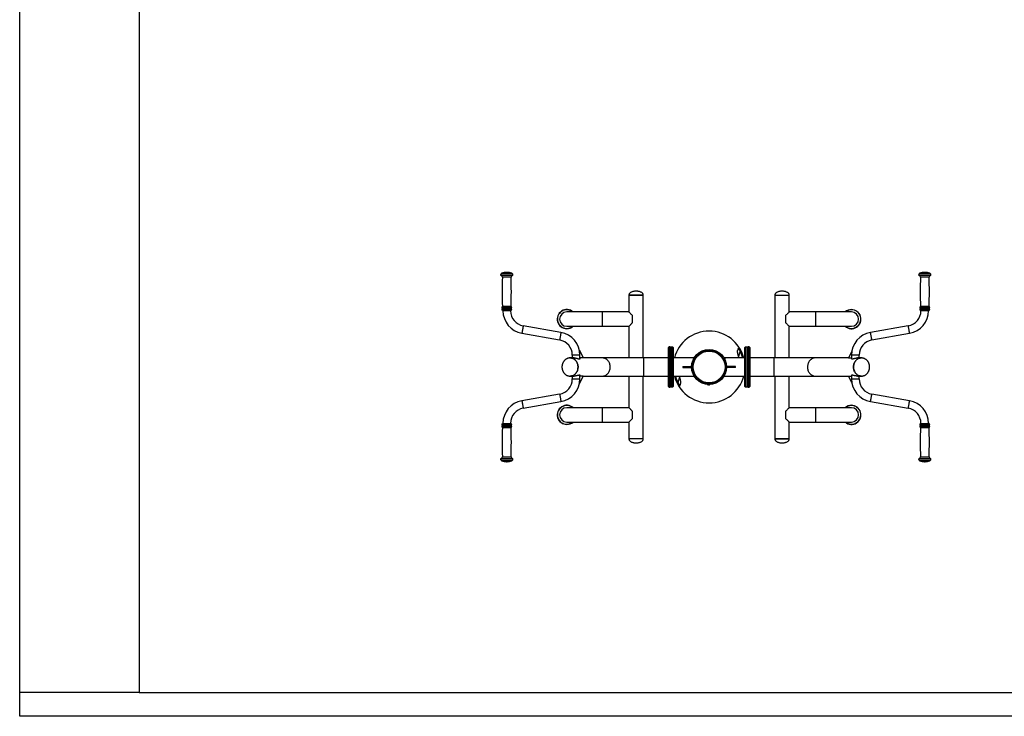
# Model space of a CAD drawing. Extents: x -140347 to -131947, y -84163 to -78223.
# Drawn here: x -140347 to -136231, y -84163 to -81253 of the extents above; entities that cross this region are included whole.
import ezdxf

# ---------------------------------------------------------------- set-up
doc = ezdxf.new("R2010")
doc.units = 0
doc.header["$MEASUREMENT"] = 0
doc.layers.add('FORMAT', color=7, linetype='CONTINUOUS')

msp = doc.modelspace()

# ---------------------------------------------------------------- linework, layer by layer
at = {"layer": 'FORMAT'}
for p, q in [((-140346.7, -84163.3), (-140346.7, -78223.3)), ((-139846.7, -78323.3), (-139846.7, -84063.3)), ((-138287.1, -82315.1), (-138334.3, -82315.1)), ((-138332.7, -82313.1), (-138332.7, -82313.2)), ((-138288.7, -82313.1), (-138332.7, -82313.1)), ((-138288.7, -82313.2), (-138332.7, -82313.2)), ((-138290.2, -82311.1), (-138331.3, -82311.1)), ((-138309.2, -82308.3), (-138312.2, -82308.3)), ((-138288.7, -82313.2), (-138288.7, -82313.1)), ((-136539.6, -82315.1), (-136586.8, -82315.1)), ((-136585.2, -82313.1), (-136585.2, -82313.2)), ((-136541.2, -82313.1), (-136585.2, -82313.1)), ((-136541.2, -82313.2), (-136585.2, -82313.2)), ((-136542.6, -82311.1), (-136583.7, -82311.1)), ((-136561.7, -82308.3), (-136564.7, -82308.3)), ((-136541.2, -82313.2), (-136541.2, -82313.1)), ((-138286.9, -82321), (-138334.5, -82321)), ((-138292.7, -82329), (-138328.7, -82329)), ((-136539.4, -82321), (-136587, -82321)), ((-136545.2, -82329), (-136581.2, -82329)), ((-137799.8, -82403.8), (-137799.8, -82473.8)), ((-137799.8, -82403.8), (-137739.8, -82403.8)), ((-137766.8, -82403.8), (-137799.8, -82403.8)), ((-137739.8, -82403.8), (-137766.8, -82403.8)), ((-137739.8, -82665.8), (-137739.8, -82403.8)), ((-137189.8, -82403.8), (-137189.8, -82665.8)), ((-137189.8, -82403.8), (-137129.8, -82403.8)), ((-137189.8, -82403.8), (-137162.9, -82403.8)), ((-137162.9, -82403.8), (-137129.8, -82403.8)), ((-137129.8, -82473.8), (-137129.8, -82403.8)), ((-138291.9, -82458.2), (-138329.6, -82458.2)), ((-138291.9, -82460.4), (-138329.6, -82460.4)), ((-138291.9, -82452.4), (-138329.5, -82452.4)), ((-138292, -82466.2), (-138329.5, -82466.2)), ((-138292.7, -82451.4), (-138328.8, -82451.4)), ((-138328.7, -82467.2), (-138328.7, -82467.3)), ((-138292.7, -82467.2), (-138328.7, -82467.2)), ((-138292.7, -82467.3), (-138328.7, -82467.3)), ((-138293.7, -82468.3), (-138327.7, -82468.3)), ((-138326.7, -82468.3), (-138326.7, -82468.5)), ((-138294.7, -82468.5), (-138326.7, -82468.5)), ((-138294.7, -82468.5), (-138294.7, -82468.3)), ((-138292.7, -82467.3), (-138292.7, -82467.2)), ((-137909.8, -82473.8), (-138059.8, -82473.8)), ((-137799.8, -82473.8), (-137909.8, -82473.8)), ((-137909.8, -82533.8), (-137909.8, -82473.8)), ((-137019.8, -82473.8), (-137129.8, -82473.8)), ((-136869.8, -82473.8), (-137019.8, -82473.8)), ((-137019.8, -82473.8), (-137019.8, -82533.8)), ((-136544.4, -82452.4), (-136582, -82452.4)), ((-136544.3, -82458.2), (-136582, -82458.2)), ((-136544.3, -82460.4), (-136582, -82460.4)), ((-136544.4, -82466.2), (-136581.9, -82466.2)), ((-136545.1, -82451.4), (-136581.2, -82451.4)), ((-136581.2, -82467.2), (-136581.2, -82467.3)), ((-136545.2, -82467.2), (-136581.2, -82467.2)), ((-136545.2, -82467.3), (-136581.2, -82467.3)), ((-136546.2, -82468.3), (-136580.2, -82468.3)), ((-136579.2, -82468.3), (-136579.2, -82468.5)), ((-136547.2, -82468.5), (-136579.2, -82468.5)), ((-136547.2, -82468.5), (-136547.2, -82468.3)), ((-136545.2, -82467.3), (-136545.2, -82467.2)), ((-137784.8, -82518.8), (-137784.8, -82488.8)), ((-137144.8, -82488.8), (-137144.8, -82518.8)), ((-138247.4, -82563), (-138089.6, -82590.8)), ((-138084.1, -82559.3), (-138241.8, -82531.5)), ((-138059.8, -82533.8), (-137909.8, -82533.8)), ((-137909.8, -82533.8), (-137799.8, -82533.8)), ((-137799.8, -82533.8), (-137799.8, -82665.8)), ((-137129.8, -82533.8), (-137019.8, -82533.8)), ((-137129.8, -82665.8), (-137129.8, -82533.8)), ((-137019.8, -82533.8), (-136869.8, -82533.8)), ((-136632.1, -82531.5), (-136789.9, -82559.3)), ((-136784.3, -82590.8), (-136626.5, -82563)), ((-138007, -82633.2), (-137990.6, -82665.8)), ((-137634.8, -82784.8), (-137634.8, -82622.8)), ((-137627.8, -82619.8), (-137631.8, -82619.8)), ((-137631.8, -82619.8), (-137631.8, -82787.8)), ((-137627.8, -82787.8), (-137627.8, -82619.8)), ((-137623.8, -82621.3), (-137624.8, -82622.3)), ((-137624.8, -82785.3), (-137624.8, -82622.3)), ((-137615.8, -82621.3), (-137623.8, -82621.3)), ((-137623.8, -82621.3), (-137623.8, -82786.3)), ((-137614.8, -82622.3), (-137615.8, -82621.3)), ((-137615.8, -82786.3), (-137615.8, -82621.3)), ((-137614.8, -82622.3), (-137614.8, -82785.3)), ((-137335.6, -82636.1), (-137341.3, -82660.1)), ((-137313.8, -82621.3), (-137314.8, -82622.3)), ((-137314.8, -82785.3), (-137314.8, -82622.3)), ((-137305.8, -82621.3), (-137313.8, -82621.3)), ((-137313.8, -82621.3), (-137313.8, -82786.3)), ((-137304.8, -82622.3), (-137305.8, -82621.3)), ((-137305.8, -82786.3), (-137305.8, -82621.3)), ((-137304.8, -82622.3), (-137304.8, -82785.3)), ((-137297.8, -82619.8), (-137301.8, -82619.8)), ((-137301.8, -82619.8), (-137301.8, -82787.8)), ((-137297.8, -82787.8), (-137297.8, -82619.8)), ((-137294.8, -82622.8), (-137294.8, -82784.8)), ((-136868, -82638.9), (-136881.5, -82665.8)), ((-138029.2, -82665.8), (-138045.5, -82665.8)), ((-138036.7, -82653.8), (-138036.7, -82665.8)), ((-138004.7, -82653.8), (-138036.7, -82653.8)), ((-138004.7, -82669.7), (-138004.7, -82653.8)), ((-137990.6, -82665.8), (-138004.7, -82665.8)), ((-137911, -82665.8), (-137990.6, -82665.8)), ((-137737.8, -82665.8), (-137911, -82665.8)), ((-137634.8, -82665.8), (-137737.8, -82665.8)), ((-137737.8, -82741.8), (-137737.8, -82665.8)), ((-137529.3, -82665.8), (-137614.8, -82665.8)), ((-137314.8, -82665.8), (-137400.5, -82665.8)), ((-137339.4, -82665.8), (-137341.3, -82660.1)), ((-137193.8, -82665.8), (-137294.8, -82665.8)), ((-137020.6, -82665.8), (-137193.8, -82665.8)), ((-137193.8, -82665.8), (-137193.8, -82741.8)), ((-136881.5, -82665.8), (-137020.6, -82665.8)), ((-136881.5, -82665.8), (-136869.2, -82665.8)), ((-136869.2, -82653.8), (-136869.2, -82669.7)), ((-136837.2, -82653.8), (-136869.2, -82653.8)), ((-136828.1, -82665.8), (-136844.7, -82665.8)), ((-136837.2, -82665.8), (-136837.2, -82653.8)), ((-137574.8, -82701.6), (-137574.8, -82706.1)), ((-137574.8, -82701.6), (-137537.8, -82701.6)), ((-137574.8, -82706.1), (-137537.8, -82706.1)), ((-137354.8, -82701.6), (-137391.9, -82701.6)), ((-137354.8, -82706.1), (-137391.9, -82706.1)), ((-137354.8, -82706.1), (-137354.8, -82701.6)), ((-138045.5, -82741.8), (-138029.2, -82741.8)), ((-138036.7, -82741.8), (-138036.7, -82753.8)), ((-138036.7, -82753.8), (-138004.7, -82753.8)), ((-138007, -82774.5), (-137990.6, -82741.8)), ((-138004.7, -82753.8), (-138004.7, -82738)), ((-137990.6, -82741.8), (-138004.7, -82741.8)), ((-137990.6, -82741.8), (-137911, -82741.8)), ((-137911, -82741.8), (-137737.8, -82741.8)), ((-137799.8, -82741.8), (-137799.8, -82873.8)), ((-137739.8, -83003.8), (-137739.8, -82741.8)), ((-137737.8, -82741.8), (-137634.8, -82741.8)), ((-137614.8, -82741.8), (-137527.1, -82741.8)), ((-137594, -82771.6), (-137588.3, -82747.6)), ((-137590.2, -82741.8), (-137588.3, -82747.6)), ((-137402.5, -82741.8), (-137314.8, -82741.8)), ((-137294.8, -82741.8), (-137193.8, -82741.8)), ((-137193.8, -82741.8), (-137020.6, -82741.8)), ((-137189.8, -82741.8), (-137189.8, -83003.8)), ((-137129.8, -82873.8), (-137129.8, -82741.8)), ((-137020.6, -82741.8), (-136881.5, -82741.8)), ((-136868, -82768.8), (-136881.5, -82741.8)), ((-136881.5, -82741.8), (-136869.2, -82741.8)), ((-136869.2, -82738), (-136869.2, -82753.8)), ((-136869.2, -82753.8), (-136837.2, -82753.8)), ((-136844.7, -82741.8), (-136828.1, -82741.8)), ((-136837.2, -82753.8), (-136837.2, -82741.8)), ((-137631.8, -82787.8), (-137627.8, -82787.8)), ((-137624.8, -82785.3), (-137623.8, -82786.3)), ((-137623.8, -82786.3), (-137615.8, -82786.3)), ((-137615.8, -82786.3), (-137614.8, -82785.3)), ((-137469.2, -82776.7), (-137469.2, -82776.7)), ((-137314.8, -82785.3), (-137313.8, -82786.3)), ((-137313.8, -82786.3), (-137305.8, -82786.3)), ((-137305.8, -82786.3), (-137304.8, -82785.3)), ((-137301.8, -82787.8), (-137297.8, -82787.8)), ((-138089.6, -82816.9), (-138247.4, -82844.7)), ((-138241.8, -82876.2), (-138084.1, -82848.4)), ((-136789.9, -82848.4), (-136632.1, -82876.2)), ((-136626.5, -82844.7), (-136784.3, -82816.9)), ((-137909.8, -82873.8), (-138059.8, -82873.8)), ((-137799.8, -82873.8), (-137909.8, -82873.8)), ((-137909.8, -82933.8), (-137909.8, -82873.8)), ((-137784.8, -82918.8), (-137784.8, -82888.8)), ((-137144.8, -82888.8), (-137144.8, -82918.8)), ((-137019.8, -82873.8), (-137129.8, -82873.8)), ((-136869.8, -82873.8), (-137019.8, -82873.8)), ((-137019.8, -82873.8), (-137019.8, -82933.8)), ((-138059.8, -82933.8), (-137909.8, -82933.8)), ((-137909.8, -82933.8), (-137799.8, -82933.8)), ((-137799.8, -82933.8), (-137799.8, -83003.8)), ((-137129.8, -82933.8), (-137019.8, -82933.8)), ((-137129.8, -83003.8), (-137129.8, -82933.8)), ((-137019.8, -82933.8), (-136869.8, -82933.8)), ((-138329.6, -82947.3), (-138310.7, -82947.3)), ((-138329.6, -82949.5), (-138310.7, -82949.5)), ((-138329.5, -82941.5), (-138310.7, -82941.5)), ((-138329.5, -82955.3), (-138310.7, -82955.3)), ((-138328.8, -82956.3), (-138310.7, -82956.3)), ((-138328.7, -82940.4), (-138328.7, -82940.5)), ((-138328.7, -82940.4), (-138310.7, -82940.4)), ((-138328.7, -82940.5), (-138310.7, -82940.5)), ((-138327.7, -82939.4), (-138310.7, -82939.4)), ((-138326.7, -82939.2), (-138326.7, -82939.4)), ((-138326.7, -82939.2), (-138294.7, -82939.2)), ((-138310.7, -82939.4), (-138293.7, -82939.4)), ((-138310.7, -82940.4), (-138292.7, -82940.4)), ((-138310.7, -82940.5), (-138292.7, -82940.5)), ((-138310.7, -82941.5), (-138292, -82941.5)), ((-138310.7, -82947.3), (-138291.9, -82947.3)), ((-138310.7, -82949.5), (-138291.9, -82949.5)), ((-138310.7, -82955.3), (-138291.9, -82955.3)), ((-138310.7, -82956.3), (-138292.7, -82956.3)), ((-138294.7, -82939.4), (-138294.7, -82939.2)), ((-138292.7, -82940.5), (-138292.7, -82940.4)), ((-136582, -82947.3), (-136563.2, -82947.3)), ((-136582, -82949.5), (-136563.2, -82949.5)), ((-136582, -82955.3), (-136563.2, -82955.3)), ((-136581.9, -82941.5), (-136563.2, -82941.5)), ((-136581.2, -82940.4), (-136581.2, -82940.5)), ((-136581.2, -82940.4), (-136563.2, -82940.4)), ((-136581.2, -82940.5), (-136563.2, -82940.5)), ((-136581.2, -82956.3), (-136563.2, -82956.3)), ((-136580.2, -82939.4), (-136563.2, -82939.4)), ((-136579.2, -82939.2), (-136579.2, -82939.4)), ((-136579.2, -82939.2), (-136547.2, -82939.2)), ((-136563.2, -82939.4), (-136546.2, -82939.4)), ((-136563.2, -82940.4), (-136545.2, -82940.4)), ((-136563.2, -82940.5), (-136545.2, -82940.5)), ((-136563.2, -82941.5), (-136544.4, -82941.5)), ((-136563.2, -82947.3), (-136544.3, -82947.3)), ((-136563.2, -82949.5), (-136544.3, -82949.5)), ((-136563.2, -82955.3), (-136544.4, -82955.3)), ((-136563.2, -82956.3), (-136545.1, -82956.3)), ((-136547.2, -82939.4), (-136547.2, -82939.2)), ((-136545.2, -82940.5), (-136545.2, -82940.4)), ((-137739.8, -83003.8), (-137799.8, -83003.8)), ((-137766.8, -83003.8), (-137799.8, -83003.8)), ((-137739.8, -83003.8), (-137766.8, -83003.8)), ((-137129.8, -83003.8), (-137189.8, -83003.8)), ((-137189.8, -83003.8), (-137162.9, -83003.8)), ((-137162.9, -83003.8), (-137129.8, -83003.8)), ((-138334.5, -83086.7), (-138310.7, -83086.7)), ((-138334.3, -83092.6), (-138310.7, -83092.6)), ((-138332.7, -83094.5), (-138332.7, -83094.6)), ((-138332.7, -83094.5), (-138310.7, -83094.5)), ((-138332.7, -83094.6), (-138310.7, -83094.6)), ((-138331.3, -83096.5), (-138310.7, -83096.5)), ((-138328.7, -83078.7), (-138310.7, -83078.7)), ((-138312.2, -83099.4), (-138310.7, -83099.4)), ((-138310.7, -83078.7), (-138292.7, -83078.7)), ((-138310.7, -83086.7), (-138286.9, -83086.7)), ((-138310.7, -83092.6), (-138287.1, -83092.6)), ((-138310.7, -83094.5), (-138288.7, -83094.5)), ((-138310.7, -83094.6), (-138288.7, -83094.6)), ((-138310.7, -83096.5), (-138290.2, -83096.5)), ((-138310.7, -83099.4), (-138309.2, -83099.4)), ((-138288.7, -83094.6), (-138288.7, -83094.5)), ((-136587, -83086.7), (-136563.2, -83086.7)), ((-136586.8, -83092.6), (-136563.2, -83092.6)), ((-136585.2, -83094.5), (-136585.2, -83094.6)), ((-136585.2, -83094.5), (-136563.2, -83094.5)), ((-136585.2, -83094.6), (-136563.2, -83094.6)), ((-136583.7, -83096.5), (-136563.2, -83096.5)), ((-136581.2, -83078.7), (-136563.2, -83078.7)), ((-136564.7, -83099.4), (-136563.2, -83099.4)), ((-136563.2, -83078.7), (-136545.2, -83078.7)), ((-136563.2, -83086.7), (-136539.4, -83086.7)), ((-136563.2, -83092.6), (-136539.6, -83092.6)), ((-136563.2, -83094.5), (-136541.2, -83094.5)), ((-136563.2, -83094.6), (-136541.2, -83094.6)), ((-136563.2, -83096.5), (-136542.6, -83096.5)), ((-136563.2, -83099.4), (-136561.7, -83099.4)), ((-136541.2, -83094.6), (-136541.2, -83094.5)), ((-139846.7, -84063.3), (-140346.7, -84063.3)), ((-139846.7, -84063.3), (-132046.7, -84063.3)), ((-131946.7, -84163.3), (-140346.7, -84163.3))]:
    msp.add_line(p, q, dxfattribs=at)
at = {"layer": 'FORMAT', "flags": 128}
for points in [[(-137784.8, -82488.8), (-137787.1, -82486.5), (-137789.3, -82484.4), (-137791.3, -82482.4), (-137793.1, -82480.6), (-137794.7, -82478.9), (-137796.1, -82477.5), (-137797.3, -82476.3), (-137798.3, -82475.4), (-137799, -82474.6), (-137799.5, -82474.1), (-137799.8, -82473.9), (-137799.8, -82473.8)], [(-137129.8, -82473.8), (-137129.9, -82473.9), (-137130.1, -82474.1), (-137130.6, -82474.6), (-137131.3, -82475.4), (-137132.3, -82476.3), (-137133.5, -82477.5), (-137134.9, -82478.9), (-137136.5, -82480.6), (-137138.4, -82482.4), (-137140.4, -82484.4), (-137142.5, -82486.5), (-137144.8, -82488.8)], [(-137799.8, -82533.8), (-137799.8, -82533.8), (-137799.5, -82533.6), (-137799, -82533.1), (-137798.3, -82532.3), (-137797.3, -82531.4), (-137796.1, -82530.2), (-137794.7, -82528.7), (-137793.1, -82527.1), (-137791.3, -82525.3), (-137789.3, -82523.3), (-137787.1, -82521.1), (-137784.8, -82518.8)], [(-137144.8, -82518.8), (-137142.5, -82521.1), (-137140.4, -82523.3), (-137138.4, -82525.3), (-137136.5, -82527.1), (-137134.9, -82528.7), (-137133.5, -82530.2), (-137132.3, -82531.4), (-137131.3, -82532.3), (-137130.6, -82533.1), (-137130.1, -82533.6), (-137129.9, -82533.8), (-137129.8, -82533.8)], [(-138241.8, -82531.5), (-138241.9, -82531.7), (-138242, -82532.2), (-138242.1, -82533), (-138242.3, -82534.2), (-138242.6, -82535.7), (-138242.9, -82537.4), (-138243.2, -82539.4), (-138243.6, -82541.5), (-138244, -82543.7), (-138244.4, -82546.1), (-138244.8, -82548.4), (-138245.2, -82550.7), (-138245.6, -82553), (-138246, -82555.1), (-138246.3, -82557.1), (-138246.6, -82558.8), (-138246.9, -82560.3), (-138247.1, -82561.4), (-138247.3, -82562.3), (-138247.4, -82562.8), (-138247.4, -82563), (-138247.4, -82563)], [(-138084.1, -82559.3), (-138084.1, -82559.5), (-138084.2, -82560), (-138084.3, -82560.9), (-138084.5, -82562), (-138084.8, -82563.5), (-138085.1, -82565.2), (-138085.4, -82567.2), (-138085.8, -82569.3), (-138086.2, -82571.6), (-138086.6, -82573.9), (-138087, -82576.2), (-138087.4, -82578.6), (-138087.8, -82580.8), (-138088.2, -82582.9), (-138088.6, -82584.9), (-138088.9, -82586.6), (-138089.1, -82588.1), (-138089.3, -82589.3), (-138089.5, -82590.1), (-138089.6, -82590.6), (-138089.6, -82590.8), (-138089.6, -82590.8)], [(-136784.3, -82590.8), (-136784.3, -82590.6), (-136784.4, -82590.1), (-136784.6, -82589.3), (-136784.8, -82588.1), (-136785, -82586.6), (-136785.3, -82584.9), (-136785.7, -82582.9), (-136786.1, -82580.8), (-136786.5, -82578.6), (-136786.9, -82576.2), (-136787.3, -82573.9), (-136787.7, -82571.6), (-136788.1, -82569.3), (-136788.5, -82567.2), (-136788.8, -82565.2), (-136789.1, -82563.5), (-136789.4, -82562), (-136789.6, -82560.9), (-136789.7, -82560), (-136789.8, -82559.5), (-136789.9, -82559.3), (-136789.9, -82559.3)], [(-136626.5, -82563), (-136626.5, -82562.8), (-136626.6, -82562.3), (-136626.8, -82561.4), (-136627, -82560.3), (-136627.3, -82558.8), (-136627.6, -82557.1), (-136627.9, -82555.1), (-136628.3, -82553), (-136628.7, -82550.7), (-136629.1, -82548.4), (-136629.5, -82546.1), (-136629.9, -82543.7), (-136630.3, -82541.5), (-136630.7, -82539.4), (-136631, -82537.4), (-136631.3, -82535.7), (-136631.6, -82534.2), (-136631.8, -82533), (-136631.9, -82532.2), (-136632, -82531.7), (-136632.1, -82531.5), (-136632.1, -82531.5)], [(-138045.5, -82741.8), (-138042.3, -82741.7), (-138039.2, -82741.1), (-138036.1, -82740.3), (-138033.1, -82739), (-138030.2, -82737.5), (-138027.5, -82735.6), (-138024.9, -82733.5), (-138022.5, -82731), (-138020.4, -82728.4), (-138018.4, -82725.4), (-138016.8, -82722.3), (-138015.4, -82719), (-138014.2, -82715.6), (-138013.4, -82712), (-138012.9, -82708.4), (-138012.6, -82704.8), (-138012.7, -82701.1), (-138013.1, -82697.4), (-138013.8, -82693.9), (-138014.8, -82690.4), (-138016, -82687), (-138017.6, -82683.8), (-138019.4, -82680.8), (-138021.4, -82678), (-138023.7, -82675.4), (-138026.2, -82673.1), (-138028.8, -82671.1), (-138031.7, -82669.4), (-138034.6, -82668), (-138037.6, -82667), (-138040.8, -82666.2), (-138043.9, -82665.9), (-138047.1, -82665.9), (-138049.6, -82666.1)], [(-138046.4, -82665.9), (-138043.7, -82665.9), (-138040.6, -82666.3), (-138037.4, -82667), (-138034.4, -82668.1), (-138031.5, -82669.5), (-138028.7, -82671.2), (-138026, -82673.2), (-138023.5, -82675.6), (-138021.3, -82678.1), (-138019.2, -82681), (-138017.5, -82684), (-138015.9, -82687.2), (-138014.7, -82690.6), (-138013.7, -82694.1), (-138013.1, -82697.7), (-138012.7, -82701.3), (-138012.6, -82705), (-138012.9, -82708.7)], [(-137911, -82741.8), (-137907.8, -82741.7), (-137904.7, -82741.1), (-137901.6, -82740.3), (-137898.6, -82739), (-137895.7, -82737.5), (-137893, -82735.6), (-137890.4, -82733.5), (-137888, -82731), (-137885.9, -82728.4), (-137883.9, -82725.4), (-137882.3, -82722.3), (-137880.9, -82719), (-137879.7, -82715.6), (-137878.9, -82712), (-137878.4, -82708.4), (-137878.1, -82704.8), (-137878.2, -82701.1), (-137878.6, -82697.4), (-137879.3, -82693.9), (-137880.3, -82690.4), (-137881.5, -82687), (-137883.1, -82683.8), (-137884.9, -82680.8), (-137886.9, -82678), (-137889.2, -82675.4), (-137891.7, -82673.1), (-137894.3, -82671.1), (-137897.2, -82669.4), (-137900.1, -82668), (-137903.1, -82667), (-137906.3, -82666.2), (-137909.4, -82665.9), (-137911, -82665.8)], [(-137529.9, -82670.4), (-137529.8, -82670.3), (-137529.6, -82669.9), (-137529.2, -82669.2), (-137528.7, -82668.3), (-137528, -82667.3), (-137527.3, -82666.1)], [(-137529.6, -82666.4), (-137529.6, -82666.3), (-137529.4, -82666), (-137529.2, -82665.6), (-137528.9, -82665.2)], [(-137528.9, -82665.2), (-137528.6, -82664.7), (-137528.4, -82664.3), (-137528.3, -82664.1), (-137528.2, -82664)], [(-137527.3, -82666.1), (-137526.6, -82665), (-137526, -82663.9), (-137525.5, -82663.1), (-137525.1, -82662.4), (-137524.8, -82662), (-137524.8, -82661.9)], [(-137403.3, -82664.2), (-137403.3, -82664.3), (-137403, -82664.7), (-137402.7, -82665.4), (-137402.2, -82666.3), (-137401.6, -82667.4), (-137400.9, -82668.6)], [(-137400.9, -82668.6), (-137400.3, -82669.7), (-137399.7, -82670.8), (-137399.2, -82671.7), (-137398.8, -82672.4), (-137398.6, -82672.8), (-137398.5, -82672.9)], [(-137400, -82666.4), (-137399.9, -82666.5), (-137399.8, -82666.8), (-137399.5, -82667.2), (-137399.3, -82667.7)], [(-137399.3, -82667.7), (-137399, -82668.1), (-137398.8, -82668.5), (-137398.7, -82668.8), (-137398.6, -82668.9)], [(-137020.6, -82665.8), (-137023.8, -82666), (-137026.9, -82666.6), (-137030, -82667.4), (-137033, -82668.7), (-137035.9, -82670.2), (-137038.6, -82672.1), (-137041.2, -82674.2), (-137043.6, -82676.7), (-137045.8, -82679.3), (-137047.7, -82682.3), (-137049.4, -82685.4), (-137050.8, -82688.7), (-137051.9, -82692.1), (-137052.7, -82695.6), (-137053.3, -82699.3), (-137053.5, -82702.9), (-137053.4, -82706.6), (-137053.1, -82710.2), (-137052.4, -82713.8), (-137051.4, -82717.3), (-137050.1, -82720.7), (-137048.6, -82723.9), (-137046.8, -82726.9), (-137044.7, -82729.7), (-137042.4, -82732.3), (-137040, -82734.6), (-137037.3, -82736.6), (-137034.5, -82738.3), (-137031.5, -82739.7), (-137028.5, -82740.7), (-137025.4, -82741.4), (-137022.2, -82741.8), (-137020.6, -82741.8)], [(-136827.9, -82741.8), (-136830.3, -82741.8), (-136833.4, -82741.3), (-136836.5, -82740.6), (-136839.6, -82739.5), (-136842.5, -82738), (-136845.3, -82736.3), (-136847.9, -82734.2), (-136850.4, -82731.8), (-136852.6, -82729.2), (-136854.6, -82726.4), (-136856.4, -82723.3), (-136857.9, -82720.1), (-136859.1, -82716.7), (-136860, -82713.2), (-136860.6, -82709.6), (-136861, -82705.9), (-136861, -82702.3), (-136860.7, -82698.6), (-136860.1, -82695), (-136859.2, -82691.5), (-136858.1, -82688.1), (-136856.6, -82684.8), (-136854.9, -82681.7), (-136852.9, -82678.8), (-136850.7, -82676.2), (-136848.3, -82673.8), (-136845.7, -82671.7), (-136842.9, -82669.9), (-136840, -82668.4), (-136837, -82667.2), (-136833.9, -82666.4), (-136830.7, -82666), (-136827.9, -82665.8)], [(-136828.1, -82665.8), (-136831.3, -82666), (-136834.4, -82666.6), (-136837.5, -82667.4), (-136840.5, -82668.7), (-136843.4, -82670.2), (-136846.1, -82672.1), (-136848.7, -82674.2), (-136851.1, -82676.7), (-136853.3, -82679.3), (-136855.2, -82682.3), (-136856.9, -82685.4), (-136858.3, -82688.7), (-136859.4, -82692.1), (-136860.2, -82695.6), (-136860.8, -82699.3), (-136861, -82702.9), (-136860.9, -82706.6), (-136860.6, -82710.2), (-136859.9, -82713.8), (-136858.9, -82717.3), (-136857.6, -82720.7), (-136856.1, -82723.9), (-136854.3, -82726.9), (-136852.2, -82729.7), (-136849.9, -82732.3), (-136847.5, -82734.6), (-136844.8, -82736.6), (-136842, -82738.3), (-136839, -82739.7), (-136836, -82740.7), (-136832.9, -82741.4), (-136829.7, -82741.8), (-136826.5, -82741.8), (-136824, -82741.5)], [(-138012.9, -82708.7), (-138013.4, -82712.3), (-138014.3, -82715.8), (-138015.4, -82719.2), (-138016.9, -82722.5), (-138018.6, -82725.6), (-138020.5, -82728.5), (-138022.7, -82731.2), (-138025.1, -82733.6), (-138027.7, -82735.8), (-138030.4, -82737.6), (-138033.3, -82739.1), (-138036.3, -82740.3), (-138039.4, -82741.2), (-138042.6, -82741.7), (-138045.7, -82741.8)], [(-137466.2, -82776.8), (-137467.5, -82776.8), (-137468.8, -82776.8), (-137469.8, -82776.8), (-137470.6, -82776.7), (-137471.1, -82776.7), (-137471.2, -82776.7)], [(-137469.1, -82776.7), (-137469.1, -82776.7), (-137469.2, -82776.7)], [(-137466.2, -82778.7), (-137466.8, -82778.7), (-137467.2, -82778.7), (-137467.5, -82778.7), (-137467.6, -82778.7)], [(-137461.3, -82776.9), (-137461.4, -82776.9), (-137461.8, -82776.9), (-137462.6, -82776.9), (-137463.6, -82776.9), (-137464.9, -82776.9), (-137466.2, -82776.8)], [(-137464.8, -82778.7), (-137465, -82778.7), (-137465.3, -82778.7), (-137465.7, -82778.7), (-137466.2, -82778.7)], [(-138247.4, -82844.7), (-138247.4, -82844.9), (-138247.3, -82845.4), (-138247.1, -82846.3), (-138246.9, -82847.4), (-138246.6, -82848.9), (-138246.3, -82850.6), (-138246, -82852.6), (-138245.6, -82854.7), (-138245.2, -82856.9), (-138244.8, -82859.3), (-138244.4, -82861.6), (-138244, -82864), (-138243.6, -82866.2), (-138243.2, -82868.3), (-138242.9, -82870.3), (-138242.6, -82872), (-138242.3, -82873.5), (-138242.1, -82874.6), (-138242, -82875.5), (-138241.9, -82876), (-138241.8, -82876.2)], [(-138089.6, -82816.9), (-138089.6, -82817), (-138089.5, -82817.6), (-138089.3, -82818.4), (-138089.1, -82819.6), (-138088.9, -82821.1), (-138088.6, -82822.8), (-138088.2, -82824.8), (-138087.8, -82826.9), (-138087.4, -82829.1), (-138087, -82831.5), (-138086.6, -82833.8), (-138086.2, -82836.1), (-138085.8, -82838.4), (-138085.4, -82840.5), (-138085.1, -82842.5), (-138084.8, -82844.2), (-138084.5, -82845.6), (-138084.3, -82846.8), (-138084.2, -82847.7), (-138084.1, -82848.2), (-138084.1, -82848.4), (-138084.1, -82848.4)], [(-136789.9, -82848.4), (-136789.8, -82848.2), (-136789.7, -82847.7), (-136789.6, -82846.8), (-136789.4, -82845.6), (-136789.1, -82844.2), (-136788.8, -82842.5), (-136788.5, -82840.5), (-136788.1, -82838.4), (-136787.7, -82836.1), (-136787.3, -82833.8), (-136786.9, -82831.5), (-136786.5, -82829.1), (-136786.1, -82826.9), (-136785.7, -82824.8), (-136785.3, -82822.8), (-136785, -82821.1), (-136784.8, -82819.6), (-136784.6, -82818.4), (-136784.4, -82817.6), (-136784.3, -82817), (-136784.3, -82816.9), (-136784.3, -82816.9)], [(-136632.1, -82876.2), (-136632, -82876), (-136631.9, -82875.5), (-136631.8, -82874.6), (-136631.6, -82873.5), (-136631.3, -82872), (-136631, -82870.3), (-136630.7, -82868.3), (-136630.3, -82866.2), (-136629.9, -82864), (-136629.5, -82861.6), (-136629.1, -82859.3), (-136628.7, -82856.9), (-136628.3, -82854.7), (-136627.9, -82852.6), (-136627.6, -82850.6), (-136627.3, -82848.9), (-136627, -82847.4), (-136626.8, -82846.3), (-136626.6, -82845.4), (-136626.5, -82844.9), (-136626.5, -82844.7), (-136626.5, -82844.7)], [(-137784.8, -82888.8), (-137787.1, -82886.5), (-137789.3, -82884.4), (-137791.3, -82882.4), (-137793.1, -82880.6), (-137794.7, -82878.9), (-137796.1, -82877.5), (-137797.3, -82876.3), (-137798.3, -82875.4), (-137799, -82874.6), (-137799.5, -82874.1), (-137799.8, -82873.9), (-137799.8, -82873.8)], [(-137129.8, -82873.8), (-137129.9, -82873.9), (-137130.1, -82874.1), (-137130.6, -82874.6), (-137131.3, -82875.4), (-137132.3, -82876.3), (-137133.5, -82877.5), (-137134.9, -82878.9), (-137136.5, -82880.6), (-137138.4, -82882.4), (-137140.4, -82884.4), (-137142.5, -82886.5), (-137144.8, -82888.8)], [(-137799.8, -82933.8), (-137799.8, -82933.8), (-137799.5, -82933.6), (-137799, -82933.1), (-137798.3, -82932.3), (-137797.3, -82931.4), (-137796.1, -82930.2), (-137794.7, -82928.7), (-137793.1, -82927.1), (-137791.3, -82925.3), (-137789.3, -82923.3), (-137787.1, -82921.1), (-137784.8, -82918.8)], [(-137144.8, -82918.8), (-137142.5, -82921.1), (-137140.4, -82923.3), (-137138.4, -82925.3), (-137136.5, -82927.1), (-137134.9, -82928.7), (-137133.5, -82930.2), (-137132.3, -82931.4), (-137131.3, -82932.3), (-137130.6, -82933.1), (-137130.1, -82933.6), (-137129.9, -82933.8), (-137129.8, -82933.8)]]:
    msp.add_lwpolyline(points, dxfattribs=at)
at = {"layer": 'FORMAT'}
for radius in [73, 70, 68.6, 66.7]:
    msp.add_circle((-137464.8, -82703.8), radius, dxfattribs=at)
for centre, radius, start, end in [((-138333.7, -82318.1), 3, 101.537, 254.2062), ((-138334.7, -82313.2), 2, 281.537, 0), ((-138330.7, -82313.1), 2, 105.9008, 180), ((-138310.7, -82383.3), 75, 91.146, 105.9008), ((-138310.7, -82383.3), 75, 74.0992, 88.854), ((-138290.7, -82313.1), 2, 0, 74.0992), ((-138286.7, -82313.2), 2, 180, 258.463), ((-138287.7, -82318.1), 3, 285.7938, 78.463), ((-136586.2, -82318.1), 3, 101.537, 254.2062), ((-136587.2, -82313.2), 2, 281.537, 0), ((-136583.2, -82313.1), 2, 105.9008, 180), ((-136563.2, -82383.3), 75, 91.146, 105.9008), ((-136563.2, -82383.3), 75, 74.0992, 88.854), ((-136543.2, -82313.1), 2, 0, 74.0992), ((-136539.2, -82313.2), 2, 180, 258.463), ((-136540.2, -82318.1), 3, 285.7938, 78.463), ((-138336.7, -82328.7), 8, 357.7703, 74.2062), ((-136745, -82390.6), 1584.9, 177.7703, 182.1971), ((-138284.7, -82328.7), 8, 105.7938, 182.2297), ((-139876.4, -82390.6), 1584.9, 357.8029, 2.2297), ((-136589.2, -82328.7), 8, 357.7703, 74.2062), ((-134997.5, -82390.6), 1584.9, 177.7703, 182.1971), ((-136537.2, -82328.7), 8, 105.7938, 182.2297), ((-138128.9, -82390.6), 1584.9, 357.8029, 2.2297), ((-138328.7, -82455.3), 3, 104.9832, 253.7398), ((-138328.7, -82463.3), 3, 106.2602, 255.5225), ((-138329.9, -82459.3), 1.17, 286.2602, 73.7398), ((-138329.8, -82451.4), 1, 284.9832, 2.1971), ((-138329.7, -82467.2), 1, 0, 75.5225), ((-138327.7, -82467.3), 1, 180, 270), ((-138230.7, -82468.5), 96, 180, 260), ((-138230.7, -82468.5), 64, 180, 260), ((-138293.7, -82467.3), 1, 270, 0), ((-138291.7, -82451.4), 1, 177.8029, 255.0168), ((-138291.6, -82459.3), 1.17, 106.2602, 253.7398), ((-138291.7, -82467.2), 1, 104.4775, 180), ((-138292.7, -82463.3), 3, 284.4775, 73.7398), ((-138292.7, -82455.3), 3, 286.2602, 75.0168), ((-138059.8, -82503.8), 40, 48.5904, 270), ((-138059.8, -82503.8), 39, 50.2849, 270), ((-138059.8, -82503.8), 30, 90, 270), ((-136869.8, -82503.8), 40, 228.5904, 90), ((-136869.8, -82503.8), 40, 90, 131.4096), ((-136869.8, -82503.8), 39, 90, 129.7151), ((-136869.8, -82503.8), 39, 230.2849, 90), ((-136869.8, -82503.8), 30, 270, 90), ((-136643.2, -82468.5), 64, 280, 0), ((-136643.2, -82468.5), 96, 280, 0), ((-136581.2, -82455.3), 3, 104.9832, 253.7398), ((-136581.2, -82463.3), 3, 106.2602, 255.5225), ((-136582.2, -82451.4), 1, 284.9832, 2.1971), ((-136582.3, -82459.3), 1.17, 286.2602, 73.7398), ((-136582.2, -82467.2), 1, 0, 75.5225), ((-136580.2, -82467.3), 1, 180, 270), ((-136546.2, -82467.3), 1, 270, 0), ((-136544, -82459.3), 1.17, 106.2602, 253.7398), ((-136544.2, -82467.2), 1, 104.4775, 180), ((-136544.1, -82451.4), 1, 177.8029, 255.0168), ((-136545.2, -82455.3), 3, 286.2602, 75.0168), ((-136545.2, -82463.3), 3, 284.4775, 73.7398), ((-138100.7, -82653.8), 96, 0, 80), ((-138059.8, -82503.8), 39, 270, 309.7151), ((-138059.8, -82503.8), 40, 270, 311.4096), ((-137464.8, -82703.8), 150, 14.6775, 165.3228), ((-136773.2, -82653.8), 96, 100, 180), ((-138100.7, -82653.8), 64, 0, 80), ((-136773.2, -82653.8), 64, 100, 180), ((-137631.8, -82622.8), 3, 90, 180), ((-137627.8, -82622.8), 3, 0, 90), ((-137464.8, -82703.8), 145.9, 15.1015, 27.6696), ((-137301.8, -82622.8), 3, 90, 180), ((-137297.8, -82622.8), 3, 0, 90), ((-137523, -82668.8), 7.11, 160.2573, 192.9481), ((-137523, -82668.8), 7.11, 104.8649, 137.5557), ((-137405.4, -82671), 7.11, 40.2573, 72.9481), ((-137405.4, -82671), 7.11, 344.8649, 17.5557), ((-138100.7, -82753.8), 64, 280, 0), ((-138100.7, -82753.8), 96, 280, 0), ((-137464.8, -82703.8), 150, 194.675, 345.3253), ((-137464.8, -82703.8), 145.9, 195.0988, 207.6696), ((-136773.2, -82753.8), 96, 180, 260), ((-136773.2, -82753.8), 64, 180, 260), ((-137631.8, -82784.8), 3, 180, 270), ((-137627.8, -82784.8), 3, 270, 0), ((-137466.1, -82771.7), 7.11, 224.8649, 257.5557), ((-137466.1, -82771.7), 7.11, 280.2573, 312.9481), ((-137301.8, -82784.8), 3, 180, 270), ((-137297.8, -82784.8), 3, 270, 0), ((-138230.7, -82939.2), 96, 100, 180), ((-136643.2, -82939.2), 96, 0, 80), ((-138230.7, -82939.2), 64, 100, 180), ((-138059.8, -82903.8), 40, 48.5904, 270), ((-138059.8, -82903.8), 39, 50.2849, 270), ((-138059.8, -82903.8), 30, 90, 270), ((-136869.8, -82903.8), 40, 228.5904, 90), ((-136869.8, -82903.8), 40, 90, 131.4096), ((-136869.8, -82903.8), 39, 90, 129.7151), ((-136869.8, -82903.8), 39, 230.2849, 90), ((-136869.8, -82903.8), 30, 270, 90), ((-136643.2, -82939.2), 64, 0, 80), ((-138059.8, -82903.8), 39, 270, 309.7151), ((-138059.8, -82903.8), 40, 270, 311.4096), ((-138328.7, -82944.4), 3, 104.4775, 253.7398), ((-138328.7, -82952.4), 3, 106.2602, 255.0168), ((-136745, -83017.1), 1584.9, 177.8029, 182.2297), ((-138329.9, -82948.4), 1.17, 286.2602, 73.7398), ((-138329.7, -82940.5), 1, 284.4775, 0), ((-138329.8, -82956.3), 1, 357.8029, 75.0168), ((-138327.7, -82940.4), 1, 90, 180), ((-138293.7, -82940.4), 1, 0, 90), ((-138291.7, -82940.5), 1, 180, 255.5225), ((-138291.6, -82948.4), 1.17, 106.2602, 253.7398), ((-138291.7, -82956.3), 1, 104.9832, 182.1971), ((-139876.4, -83017.1), 1584.9, 357.7703, 2.1971), ((-138292.7, -82944.4), 3, 286.2602, 75.5225), ((-138292.7, -82952.4), 3, 284.9832, 73.7398), ((-136581.2, -82944.4), 3, 104.4775, 253.7398), ((-136581.2, -82952.4), 3, 106.2602, 255.0168), ((-134997.5, -83017.1), 1584.9, 177.8029, 182.2297), ((-136582.3, -82948.4), 1.17, 286.2602, 73.7398), ((-136582.2, -82956.3), 1, 357.8029, 75.0168), ((-136582.2, -82940.5), 1, 284.4775, 0), ((-136580.2, -82940.4), 1, 90, 180), ((-136546.2, -82940.4), 1, 0, 90), ((-136544.2, -82940.5), 1, 180, 255.5225), ((-136544, -82948.4), 1.17, 106.2602, 253.7398), ((-138128.9, -83017.1), 1584.9, 357.7703, 2.1971), ((-136544.1, -82956.3), 1, 104.9832, 182.1971), ((-136545.2, -82944.4), 3, 286.2602, 75.5225), ((-136545.2, -82952.4), 3, 284.9832, 73.7398), ((-138333.7, -83089.6), 3, 105.7938, 258.463), ((-138336.7, -83079), 8, 285.7938, 2.2297), ((-138334.7, -83094.5), 2, 0, 78.463), ((-138330.7, -83094.6), 2, 180, 254.0992), ((-138310.7, -83024.4), 75, 254.0992, 268.854), ((-138310.7, -83024.4), 75, 271.146, 285.9008), ((-138284.7, -83079), 8, 177.7703, 254.2062), ((-138290.7, -83094.6), 2, 285.9008, 0), ((-138286.7, -83094.5), 2, 101.537, 180), ((-138287.7, -83089.6), 3, 281.537, 74.2062), ((-136586.2, -83089.6), 3, 105.7938, 258.463), ((-136589.2, -83079), 8, 285.7938, 2.2297), ((-136587.2, -83094.5), 2, 0, 78.463), ((-136583.2, -83094.6), 2, 180, 254.0992), ((-136563.2, -83024.4), 75, 254.0992, 268.854), ((-136563.2, -83024.4), 75, 271.146, 285.9008), ((-136537.2, -83079), 8, 177.7703, 254.2062), ((-136543.2, -83094.6), 2, 285.9008, 0), ((-136539.2, -83094.5), 2, 101.537, 180), ((-136540.2, -83089.6), 3, 281.537, 74.2062)]:
    msp.add_arc(centre, radius, start, end, dxfattribs=at)
for points, knots in [([(-137769.8, -82386.8), (-137771.2, -82386.9), (-137774.3, -82387), (-137778.9, -82387.6), (-137783.9, -82388.7), (-137788.7, -82390.4), (-137793, -82392.6), (-137796.3, -82395.2), (-137798.4, -82398), (-137799.6, -82400.8), (-137799.7, -82402.8), (-137799.8, -82403.8)], [0, 0, 0, 0, 0.112264, 0.239986, 0.375341, 0.511173, 0.641673, 0.76372, 0.841311, 0.918591, 1, 1, 1, 1]), ([(-137739.8, -82403.8), (-137739.9, -82402.8), (-137740, -82400.8), (-137741.2, -82398), (-137743.3, -82395.2), (-137746.6, -82392.6), (-137751, -82390.4), (-137755.8, -82388.7), (-137760.7, -82387.6), (-137765.4, -82387), (-137768.4, -82386.9), (-137769.8, -82386.8)], [0, 0, 0, 0, 0.081409, 0.158689, 0.23628, 0.358327, 0.488827, 0.624658, 0.760014, 0.887735, 1, 1, 1, 1]), ([(-137159.8, -82386.8), (-137161.2, -82386.9), (-137164.3, -82387), (-137168.9, -82387.6), (-137173.9, -82388.7), (-137178.7, -82390.4), (-137183, -82392.6), (-137186.3, -82395.2), (-137188.4, -82398), (-137189.6, -82400.8), (-137189.7, -82402.8), (-137189.8, -82403.8)], [0, 0, 0, 0, 0.112265, 0.239986, 0.375341, 0.511173, 0.641673, 0.76372, 0.841311, 0.918591, 1, 1, 1, 1]), ([(-137129.8, -82403.8), (-137129.9, -82402.8), (-137130, -82400.8), (-137131.2, -82398), (-137133.3, -82395.2), (-137136.6, -82392.6), (-137141, -82390.4), (-137145.8, -82388.7), (-137150.7, -82387.6), (-137155.4, -82387), (-137158.4, -82386.9), (-137159.8, -82386.8)], [0, 0, 0, 0, 0.081409, 0.158689, 0.23628, 0.358327, 0.488827, 0.624659, 0.760014, 0.887736, 1, 1, 1, 1]), ([(-137341.3, -82660.1), (-137341.7, -82658.9), (-137342.1, -82657.8), (-137342.8, -82655.6), (-137343.1, -82654.5), (-137343.7, -82652.3), (-137343.9, -82651.2), (-137344.4, -82649), (-137344.7, -82647.9), (-137345.1, -82645.7), (-137345.3, -82644.7), (-137345.6, -82642.6), (-137345.7, -82641.5), (-137345.9, -82640.1), (-137345.9, -82639.6), (-137345.9, -82638.6), (-137346, -82638.2), (-137345.9, -82637.3), (-137345.9, -82636.8), (-137345.8, -82636), (-137345.8, -82635.6), (-137345.7, -82635.3)], [0, 0, 0, 0, 0.125, 0.125, 0.25, 0.25, 0.375, 0.375, 0.5, 0.5, 0.625, 0.625, 0.75, 0.75, 0.8125, 0.8125, 0.875, 0.875, 0.9375, 0.9375, 1, 1, 1, 1]), ([(-137335.6, -82636.1), (-137336, -82635.4), (-137336.3, -82634.8), (-137337.1, -82633.5), (-137337.5, -82632.8), (-137338.1, -82631.9), (-137338.3, -82631.6), (-137338.7, -82631), (-137339, -82630.7), (-137339.4, -82630.1), (-137339.6, -82629.9), (-137340, -82629.4), (-137340.2, -82629.1), (-137340.7, -82628.7), (-137340.9, -82628.4), (-137341.3, -82628.1), (-137341.5, -82627.9), (-137341.9, -82627.6), (-137342.1, -82627.5), (-137342.5, -82627.3), (-137342.7, -82627.2), (-137343, -82627.2), (-137343.1, -82627.2), (-137343.4, -82627.3), (-137343.5, -82627.3), (-137343.7, -82627.5), (-137343.8, -82627.6), (-137343.9, -82627.9), (-137344, -82628.1), (-137344, -82628.2)], [0, 0, 0, 0, 0.125, 0.125, 0.25, 0.25, 0.3125, 0.3125, 0.375, 0.375, 0.4375, 0.4375, 0.5, 0.5, 0.5625, 0.5625, 0.625, 0.625, 0.6875, 0.6875, 0.75, 0.75, 0.8125, 0.8125, 0.875, 0.875, 0.9375, 0.9375, 1, 1, 1, 1]), ([(-138045.5, -82665.8), (-138046.5, -82665.9), (-138048.6, -82665.9), (-138051.6, -82666.4), (-138054.8, -82667.2), (-138057.8, -82668.3), (-138060.8, -82669.7), (-138063.6, -82671.5), (-138066.3, -82673.4), (-138068.7, -82675.6), (-138070.8, -82677.9), (-138072.7, -82680.4), (-138074.4, -82683.1), (-138075.9, -82685.9), (-138077.2, -82688.8), (-138078.2, -82691.8), (-138079, -82694.7), (-138079.4, -82697.2), (-138079.7, -82699.4), (-138079.9, -82701.6), (-138079.9, -82703.1), (-138080, -82703.8)], [0, 0, 0, 0, 0.053989, 0.111458, 0.169422, 0.22795, 0.287132, 0.347075, 0.407921, 0.46289, 0.517997, 0.573199, 0.628431, 0.683573, 0.738396, 0.792412, 0.844318, 0.890118, 0.923671, 0.961362, 1, 1, 1, 1]), ([(-138029.2, -82665.9), (-138028.5, -82665.9), (-138027, -82665.9), (-138024.6, -82666.1), (-138022, -82666.6), (-138019.3, -82667.1), (-138016.6, -82667.7), (-138014, -82668.4), (-138011.4, -82669), (-138009.1, -82669.5), (-138007.1, -82669.8), (-138005.6, -82669.9), (-138004.6, -82669.7), (-138003.9, -82669.4), (-138003.7, -82668.9), (-138003.8, -82668.3), (-138004.2, -82667.8), (-138004.6, -82667.6), (-138004.7, -82667.5)], [0, 0, 0, 0, 0.056231, 0.120941, 0.183264, 0.247176, 0.313889, 0.382311, 0.453112, 0.526131, 0.593737, 0.663734, 0.725102, 0.788224, 0.850382, 0.914043, 0.982238, 1, 1, 1, 1]), ([(-136869.2, -82667.5), (-136869.3, -82667.6), (-136869.8, -82667.9), (-136870.2, -82668.5), (-136870.2, -82669.1), (-136869.8, -82669.6), (-136868.8, -82669.8), (-136867.5, -82669.9), (-136865.8, -82669.7), (-136863.9, -82669.3), (-136861.8, -82668.8), (-136859.4, -82668.2), (-136856.7, -82667.6), (-136853.9, -82666.9), (-136850.9, -82666.4), (-136848.1, -82666), (-136846, -82665.8), (-136844.9, -82665.9), (-136844.7, -82665.9)], [0, 0, 0, 0, 0.029255, 0.098824, 0.170356, 0.240467, 0.313021, 0.376718, 0.442462, 0.503278, 0.565628, 0.631046, 0.698089, 0.768711, 0.841472, 0.910196, 0.981278, 1, 1, 1, 1]), ([(-136793.7, -82703.8), (-136793.7, -82702.7), (-136793.7, -82701), (-136794, -82698.5), (-136794.3, -82696.4), (-136794.8, -82693.9), (-136795.6, -82691.3), (-136796.5, -82688.7), (-136797.7, -82686), (-136799, -82683.4), (-136800.7, -82680.8), (-136802.5, -82678.4), (-136804.5, -82676.1), (-136806.8, -82674), (-136809.2, -82672), (-136811.8, -82670.3), (-136814.5, -82668.9), (-136817.3, -82667.7), (-136820.3, -82666.8), (-136823.4, -82666.2), (-136826, -82665.9), (-136827.6, -82665.9), (-136828.1, -82665.8)], [0, 0, 0, 0, 0.06012, 0.084991, 0.126257, 0.169285, 0.215578, 0.264019, 0.314141, 0.365565, 0.418014, 0.471277, 0.525191, 0.579634, 0.63451, 0.689746, 0.745291, 0.801112, 0.85719, 0.913523, 0.970118, 1, 1, 1, 1]), ([(-138080, -82703.8), (-138079.9, -82705), (-138079.9, -82706.7), (-138079.6, -82709.1), (-138079.3, -82711.3), (-138078.8, -82713.8), (-138078.1, -82716.3), (-138077.1, -82719), (-138076, -82721.7), (-138074.6, -82724.3), (-138073, -82726.9), (-138071.2, -82729.3), (-138069.1, -82731.6), (-138066.9, -82733.7), (-138064.5, -82735.6), (-138061.9, -82737.3), (-138059.2, -82738.8), (-138056.3, -82740), (-138053.3, -82740.9), (-138050.3, -82741.5), (-138047.7, -82741.8), (-138046.1, -82741.8), (-138045.5, -82741.8)], [0, 0, 0, 0, 0.0601202, 0.0849913, 0.1262573, 0.169285, 0.2155775, 0.264018, 0.3141402, 0.3655646, 0.4180131, 0.4712759, 0.5251913, 0.5796339, 0.6345092, 0.6897461, 0.7452908, 0.8011121, 0.8571905, 0.913523, 0.9701169, 1, 1, 1, 1]), ([(-136828.1, -82741.8), (-136827.1, -82741.8), (-136825.1, -82741.8), (-136822, -82741.3), (-136818.9, -82740.5), (-136815.8, -82739.4), (-136812.9, -82738), (-136810, -82736.2), (-136807.4, -82734.2), (-136805, -82732.1), (-136802.9, -82729.8), (-136800.9, -82727.3), (-136799.2, -82724.6), (-136797.7, -82721.8), (-136796.4, -82718.9), (-136795.4, -82715.9), (-136794.7, -82713), (-136794.2, -82710.5), (-136793.9, -82708.2), (-136793.7, -82706.1), (-136793.7, -82704.6), (-136793.7, -82703.8)], [0, 0, 0, 0, 0.053988, 0.111457, 0.169422, 0.227949, 0.28713, 0.347076, 0.40792, 0.46289, 0.517997, 0.573199, 0.628431, 0.683572, 0.738396, 0.792412, 0.844318, 0.890117, 0.923671, 0.961362, 1, 1, 1, 1]), ([(-138004.7, -82740.2), (-138004.6, -82740.1), (-138004.1, -82739.8), (-138003.7, -82739.2), (-138003.7, -82738.6), (-138004.2, -82738.1), (-138005.1, -82737.8), (-138006.5, -82737.8), (-138008.1, -82738), (-138010, -82738.4), (-138012.1, -82738.8), (-138014.5, -82739.5), (-138017.2, -82740.1), (-138020, -82740.8), (-138023, -82741.3), (-138025.8, -82741.7), (-138027.9, -82741.9), (-138029, -82741.8), (-138029.2, -82741.8)], [0, 0, 0, 0, 0.029255, 0.098827, 0.170358, 0.240464, 0.313024, 0.376716, 0.442463, 0.503275, 0.565625, 0.631047, 0.698087, 0.768711, 0.841471, 0.910196, 0.981278, 1, 1, 1, 1]), ([(-137594, -82771.6), (-137593.6, -82772.3), (-137593.3, -82772.9), (-137592.5, -82774.2), (-137592.1, -82774.9), (-137591.5, -82775.8), (-137591.3, -82776.1), (-137590.9, -82776.7), (-137590.7, -82777), (-137590.2, -82777.5), (-137590, -82777.8), (-137589.6, -82778.3), (-137589.4, -82778.6), (-137588.9, -82779), (-137588.7, -82779.2), (-137588.3, -82779.6), (-137588.1, -82779.8), (-137587.7, -82780.1), (-137587.5, -82780.2), (-137587.1, -82780.4), (-137587, -82780.5), (-137586.6, -82780.5), (-137586.5, -82780.5), (-137586.2, -82780.4), (-137586.1, -82780.4), (-137585.9, -82780.2), (-137585.8, -82780.1), (-137585.7, -82779.8), (-137585.6, -82779.6), (-137585.6, -82779.5)], [0, 0, 0, 0, 0.125, 0.125, 0.25, 0.25, 0.3125, 0.3125, 0.375, 0.375, 0.4375, 0.4375, 0.5, 0.5, 0.5625, 0.5625, 0.625, 0.625, 0.6875, 0.6875, 0.75, 0.75, 0.8125, 0.8125, 0.875, 0.875, 0.9375, 0.9375, 1, 1, 1, 1]), ([(-137588.3, -82747.6), (-137587.9, -82748.8), (-137587.5, -82749.9), (-137586.9, -82752.1), (-137586.5, -82753.2), (-137586, -82755.4), (-137585.7, -82756.5), (-137585.2, -82758.7), (-137584.9, -82759.8), (-137584.5, -82762), (-137584.3, -82763), (-137584, -82765.1), (-137583.9, -82766.1), (-137583.7, -82767.6), (-137583.7, -82768.1), (-137583.7, -82769.1), (-137583.7, -82769.5), (-137583.7, -82770.4), (-137583.7, -82770.9), (-137583.8, -82771.7), (-137583.8, -82772.1), (-137583.9, -82772.4)], [0, 0, 0, 0, 0.125, 0.125, 0.25, 0.25, 0.375, 0.375, 0.5, 0.5, 0.625, 0.625, 0.75, 0.75, 0.8125, 0.8125, 0.875, 0.875, 0.9375, 0.9375, 1, 1, 1, 1]), ([(-136844.7, -82741.8), (-136845.4, -82741.8), (-136846.9, -82741.8), (-136849.3, -82741.5), (-136851.9, -82741.1), (-136854.6, -82740.6), (-136857.3, -82740), (-136859.9, -82739.3), (-136862.5, -82738.7), (-136864.8, -82738.2), (-136866.8, -82737.9), (-136868.3, -82737.8), (-136869.4, -82738), (-136870, -82738.3), (-136870.2, -82738.8), (-136870.1, -82739.4), (-136869.7, -82739.9), (-136869.3, -82740.1), (-136869.2, -82740.2)], [0, 0, 0, 0, 0.056231, 0.120939, 0.183263, 0.247174, 0.313888, 0.382309, 0.453107, 0.526125, 0.593732, 0.663729, 0.725096, 0.788224, 0.850381, 0.914043, 0.982238, 1, 1, 1, 1]), ([(-137799.8, -83003.8), (-137799.7, -83004.9), (-137799.6, -83006.9), (-137798.4, -83009.7), (-137796.3, -83012.5), (-137793, -83015.1), (-137788.7, -83017.3), (-137783.9, -83019), (-137778.9, -83020.1), (-137774.3, -83020.7), (-137771.2, -83020.8), (-137769.8, -83020.8)], [0, 0, 0, 0, 0.081409, 0.158689, 0.23628, 0.358327, 0.488827, 0.624659, 0.760014, 0.887736, 1, 1, 1, 1]), ([(-137769.8, -83020.8), (-137768.4, -83020.8), (-137765.4, -83020.7), (-137760.7, -83020.1), (-137755.8, -83019), (-137751, -83017.3), (-137746.6, -83015.1), (-137743.3, -83012.5), (-137741.2, -83009.7), (-137740, -83006.9), (-137739.9, -83004.9), (-137739.8, -83003.8)], [0, 0, 0, 0, 0.112265, 0.239986, 0.375342, 0.511173, 0.641673, 0.76372, 0.841311, 0.918591, 1, 1, 1, 1]), ([(-137189.8, -83003.8), (-137189.7, -83004.9), (-137189.6, -83006.9), (-137188.4, -83009.7), (-137186.3, -83012.5), (-137183, -83015.1), (-137178.7, -83017.3), (-137173.9, -83019), (-137168.9, -83020.1), (-137164.3, -83020.7), (-137161.2, -83020.8), (-137159.8, -83020.8)], [0, 0, 0, 0, 0.081409, 0.158689, 0.236281, 0.358327, 0.488827, 0.624659, 0.760014, 0.887735, 1, 1, 1, 1]), ([(-137159.8, -83020.8), (-137158.4, -83020.8), (-137155.4, -83020.7), (-137150.7, -83020.1), (-137145.8, -83019), (-137141, -83017.3), (-137136.6, -83015.1), (-137133.3, -83012.5), (-137131.2, -83009.7), (-137130, -83006.9), (-137129.9, -83004.9), (-137129.8, -83003.8)], [0, 0, 0, 0, 0.112264, 0.239986, 0.375341, 0.511173, 0.641672, 0.763719, 0.841311, 0.918591, 1, 1, 1, 1])]:
    msp.add_open_spline(points, degree=3, knots=knots, dxfattribs=at)
for points in [[(-137344, -82628.2), (-137344.5, -82630.3), (-137345.1, -82632.6), (-137345.7, -82635.3)], [(-137585.6, -82779.5), (-137585.1, -82777.4), (-137584.5, -82775.1), (-137583.9, -82772.4)]]:
    msp.add_open_spline(points, degree=3, dxfattribs=at)

doc.saveas('drawing.dxf')
